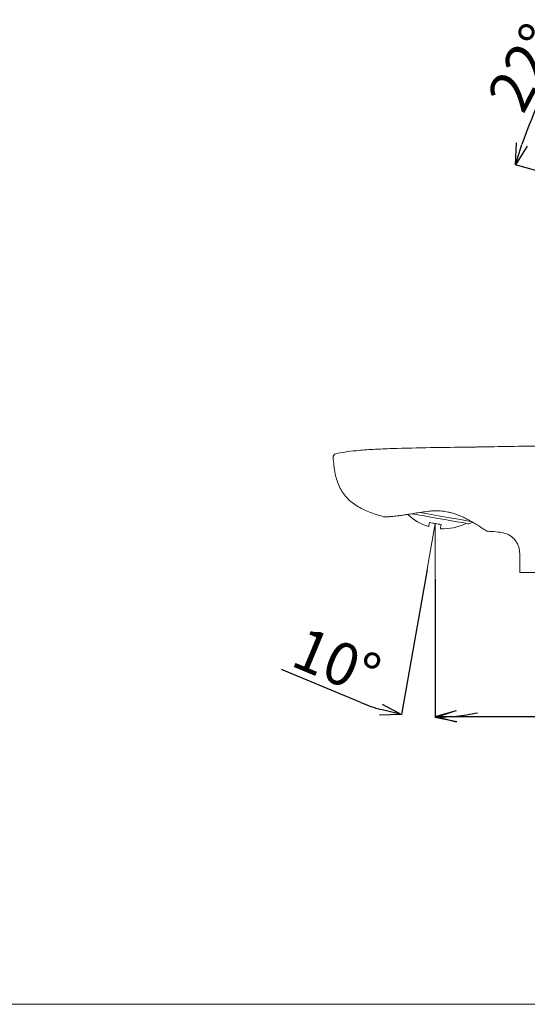
# Model space of a CAD drawing. Units: millimetres. Extents: x -32 to 343, y 32 to 303.
# Drawn here: x 170 to 230, y 32 to 148 of the extents above; entities that cross this region are included whole.
import ezdxf

# ---------------------------------------------------------------- set-up
doc = ezdxf.new("R2010")
doc.units = ezdxf.units.MM
doc.header["$PDSIZE"] = -1
doc.layers.add('アノテーション', color=7, linetype='Continuous')
doc.layers.add('边框', color=7, linetype='Continuous', lineweight=15)
doc.styles.add('SLDTEXTSTYLE1', font='txt')
doc.dimstyles.new('SLDDIMSTYLE1', dxfattribs={"dimtxt": 2.5, "dimasz": 2.5, "dimexe": 0, "dimexo": 0.0625, "dimtad": 3, "dimdec": 4, "dimlfac": 2, "dimzin": 12, "dimdsep": 46, "dimtxsty": 'SLDTEXTSTYLE1', "dimblk1": 'OPEN30', "dimblk2": 'OPEN30', "dimsah": 1, "dimcen": 0.09, "dimazin": 3, "dimtfac": 1, "dimtofl": 0, "dimtmove": 0, "dimatfit": 3, "dimldrblk": 'OPEN30', "dimfxl": 1, "dimfrac": 2, "dimtolj": 1, "dimtzin": 12, "dimarcsym": 0})
doc.dimstyles.new('SLDDIMSTYLE2', dxfattribs={"dimtxt": 2.5, "dimasz": 2.5, "dimexe": 0, "dimexo": 0.0625, "dimtad": 3, "dimdec": 1, "dimlfac": 2, "dimrnd": 1e-09, "dimzin": 12, "dimdsep": 46, "dimtxsty": 'SLDTEXTSTYLE1', "dimblk1": 'OPEN30', "dimblk2": 'OPEN30', "dimsah": 1, "dimcen": 0.09, "dimadec": 0, "dimazin": 3, "dimtfac": 1, "dimtdec": 1, "dimtofl": 0, "dimtmove": 0, "dimatfit": 3, "dimldrblk": 'OPEN30', "dimfxl": 1, "dimfrac": 2, "dimtolj": 1, "dimtzin": 12, "dimarcsym": 0})

# ---------------------------------------------------------------- blocks, each defined once
blk = doc.blocks.new('_OPEN30')
at = {"color": 0, "linetype": 'ByBlock', "lineweight": -2}
for p, q in [((-1, 0.267949), (0, 0)), ((0, 0), (-1, -0.267949)), ((0, 0), (-1, 0))]:
    blk.add_line(p, q, dxfattribs=at)
blk = doc.blocks.new('_D_5')
at = {"layer": 'Defpoints', "color": 0}
for p in [(219.12, 88.34), (219.12, 88.34), (218.17, 82.98), (219.12, 81.9), (217.79, 65.52)]:
    blk.add_point(p, dxfattribs=at)
at = {"layer": 'アノテーション', "color": 0, "lineweight": -2}
for p, q in [((218.16, 82.91), (215.15, 65.83)), ((219.12, 81.83), (219.12, 65.48)), ((210.36, 67.23), (200.99, 71.12))]:
    blk.add_line(p, q, dxfattribs=at)
for start, end in [(247.4581, 253.7291), (276.2709, 282.5419)]:
    blk.add_arc((219.12, 88.34), 22.85, start, end, dxfattribs=at)
at = {"layer": 'アノテーション', "color": 0, "lineweight": -2, "xscale": 2.5, "yscale": 2.5, "zscale": 2.5}
for p, rotation in [((215.15, 65.83), 346.8645312257729), ((219.12, 65.48), 183.1354687742282)]:
    blk.add_blockref('_OPEN30', p, dxfattribs=dict(at, rotation=rotation))
at = {"layer": 'アノテーション', "color": 0, "lineweight": 0, "insert": (203.81, 76.28), "char_height": 5, "attachment_point": 1, "rotation": 337.4581, "style": 'SLDTEXTSTYLE1'}
blk.add_mtext('\\A1;10%%d', dxfattribs=at)
blk = doc.blocks.new('_D_6')
at = {"layer": 'Defpoints', "color": 0}
for p in [(219.12, 81.9), (291.32, 72.72), (291.32, 65.61)]:
    blk.add_point(p, dxfattribs=at)
at = {"layer": 'アノテーション', "color": 0, "lineweight": -2}
for p, q in [((219.12, 81.83), (219.12, 65.61)), ((291.32, 72.66), (291.32, 65.61)), ((221.62, 65.61), (288.82, 65.61))]:
    blk.add_line(p, q, dxfattribs=at)
at = {"layer": 'アノテーション', "color": 0, "lineweight": -2, "xscale": 2.5, "yscale": 2.5, "zscale": 2.5, "rotation": 180}
blk.add_blockref('_OPEN30', (219.12, 65.61), dxfattribs=at)
at = {"layer": 'アノテーション', "color": 0, "lineweight": -2, "xscale": 2.5, "yscale": 2.5, "zscale": 2.5}
blk.add_blockref('_OPEN30', (291.32, 65.61), dxfattribs=at)
at = {"layer": 'アノテーション', "color": 0, "lineweight": 0, "insert": (248.86, 71.24), "char_height": 5, "attachment_point": 2, "style": 'SLDTEXTSTYLE1'}
blk.add_mtext('\\A1;\\A1;144', dxfattribs=at)
blk = doc.blocks.new('_D_7')
at = {"layer": 'Defpoints', "color": 0}
for p in [(246.2, 139.08), (248.03, 137.72), (230.53, 136.19), (237.48, 128.13), (240.04, 127.41)]:
    blk.add_point(p, dxfattribs=at)
at = {"layer": 'アノテーション', "color": 0, "lineweight": -2}
for p, q in [((246.15, 139.12), (236.33, 146.4)), ((237.42, 128.15), (228.59, 130.63))]:
    blk.add_line(p, q, dxfattribs=at)
blk.add_arc((275.36, 117.45), 48.59, 146.3842, 161.3105, dxfattribs=at)
at = {"layer": 'アノテーション', "color": 0, "lineweight": -2, "xscale": 2.5, "yscale": 2.5, "zscale": 2.5}
for p, rotation in [((236.33, 146.4), 54.90995466318252), ((228.59, 130.63), 252.7847793053734)]:
    blk.add_blockref('_OPEN30', p, dxfattribs=dict(at, rotation=rotation))
at = {"layer": 'アノテーション', "color": 0, "lineweight": 0, "insert": (225.07, 138.81), "char_height": 5, "attachment_point": 1, "rotation": 62.0855, "style": 'SLDTEXTSTYLE1'}
blk.add_mtext('22%%D', dxfattribs=at)

msp = doc.modelspace()

# ---------------------------------------------------------------- linework, layer by layer
at = {"color": 7, "linetype": 'Continuous', "lineweight": 0}
for p, q in [((223.07387263, 88.30667485), (223.55020688, 88.48004526)), ((229.07122121, 84.82006431), (229.07085986, 82.57250168)), ((229.07085986, 82.57250168), (243.07086029, 82.57250168))]:
    msp.add_line(p, q, dxfattribs=at)
at = {"color": 7, "linetype": 'Continuous', "lineweight": 0, "flags": 128}
for points in [[(223.07387263, 88.30667485), (222.98407824, 88.32250803), (222.71889345, 88.36926735), (222.29071976, 88.4447663), (221.71957315, 88.54547466), (221.03216396, 88.66668347), (220.26063398, 88.80272506), (219.44105894, 88.94723834), (218.61176089, 89.093466), (217.81151638, 89.23457059), (217.07774595, 89.36395426), (216.4447558, 89.4755671), (216.3398926, 89.49405712)], [(223.43253613, 88.56587438), (223.31549869, 88.58651089), (222.88517178, 88.66238905), (222.30758787, 88.76423274), (221.60639138, 88.8878725), (220.81029312, 89.02824647), (219.95188192, 89.17960773), (219.06629846, 89.33575955), (218.18980471, 89.49030901), (217.35828266, 89.63692887), (217.29707242, 89.64772226)], [(218.34416211, 87.97349717), (218.3497724, 88.00530242), (218.36653621, 88.10037316), (218.39427099, 88.25767902), (218.43268246, 88.47551484)], [(219.72289578, 87.73038973), (219.72850234, 87.76219498), (219.74526615, 87.85726567), (219.77300466, 88.01457152), (219.8114124, 88.2324074)], [(225.18239439, 87.45143405), (225.39982841, 87.43240841), (225.57077081, 87.41746139)], [(225.57077081, 87.41746139), (225.98251597, 87.38146414), (226.25038297, 87.35804661), (226.51923344, 87.33454457), (226.78892583, 87.31096954)]]:
    msp.add_lwpolyline(points, dxfattribs=at)
at = {"color": 7, "linetype": 'Continuous', "lineweight": 0}
for centre, radius, start, end in [((207.48414248, 96.17641112), 0.4, 103.6916791034, 182.9417278821), ((220.06830272, 93.72043925), 6, 225.9297415623, 253.3002348222), ((220.06830272, 93.72043925), 6, 266.6997651778, 296.7167523308)]:
    msp.add_arc(centre, radius, start, end, dxfattribs=at)
for points, knots in [([(214.07077358, 97.17942501), (213.31162774, 97.15007502), (211.88343586, 97.09485847), (210.01315549, 96.95705463), (208.54030721, 96.79984962), (207.74611066, 96.63781051), (207.38946543, 96.56504454)], [0, 0, 0, 0, 0.3392304736, 0.6381991154, 0.8375281806, 1, 1, 1, 1]), ([(214.07077358, 97.17944363), (215.57046935, 97.21693649), (218.5701082, 97.29192839), (221.57046907, 97.32786926), (223.07077319, 97.34584118)], [0, 0, 0, 0, 0.4999587764, 1, 1, 1, 1]), ([(223.07077319, 97.34588122), (223.32853703, 97.34996026), (223.61442431, 97.35448435), (224.08309898, 97.36183617), (224.47435541, 97.36880209), (225.02179174, 97.37943291), (225.38645566, 97.38639578), (225.57077081, 97.38991508)], [0, 0, 0, 0, 0.3093073248, 0.3430544404, 0.5623914777, 0.778815852, 1, 1, 1, 1]), ([(225.57077081, 97.38991508), (226.84568551, 97.41243228), (229.39549966, 97.45746641), (231.9456874, 97.46854502), (233.22077365, 97.47408429)], [0, 0, 0, 0, 0.5000029915, 1, 1, 1, 1]), ([(207.08466963, 96.15588287), (207.13775177, 95.49339389), (207.23644113, 94.26170621), (207.78741793, 92.5546051), (208.71333068, 91.26418018), (209.92305187, 90.34010669), (211.35790629, 89.63705447), (212.44822796, 89.31121173), (213.04015712, 89.13431363)], [0, 0, 0, 0, 0.1974379581, 0.3670731248, 0.5270348027, 0.6616804176, 0.8163283065, 1, 1, 1, 1]), ([(218.57077152, 89.80728872), (218.28958662, 89.7754717), (217.72473381, 89.7115567), (216.90969849, 89.58202275), (216.22751355, 89.47176334), (215.67394867, 89.38327352), (215.2326351, 89.31605131), (214.81617696, 89.25758679), (214.44321221, 89.21133464), (214.11660066, 89.17685405), (213.83540464, 89.15339167), (213.59106609, 89.13945034), (213.39037563, 89.13253674), (213.18389754, 89.13138519), (213.05858777, 89.13402495), (213.04481615, 89.13424066), (213.04015712, 89.13431363)], [0, 0, 0, 0, 0.0952436302, 0.1913283068, 0.2882291549, 0.3490249368, 0.4102714999, 0.4730149488, 0.5363091721, 0.5936610171, 0.6514626171, 0.7099705307, 0.7694420474, 0.8263184963, 0.9412422925, 1, 1, 1, 1]), ([(225.18239439, 87.45143405), (225.17909498, 87.4533582), (225.17247283, 87.4572201), (225.11870256, 87.48969006), (225.03214901, 87.54383425), (224.91108711, 87.62123863), (224.75918254, 87.720103), (224.57782514, 87.8391164), (224.36521069, 87.97816066), (224.12166129, 88.13504526), (223.8478865, 88.30339798), (223.54455681, 88.48468787), (223.21203601, 88.67556612), (222.80006332, 88.89858502), (222.29525941, 89.14734076), (221.68127589, 89.40373068), (221.12086994, 89.58469621), (220.5206151, 89.72866219), (220.00912432, 89.80678594), (219.46671226, 89.8401664), (219.02774622, 89.84154123), (218.72355918, 89.81877849), (218.57077152, 89.80734518)], [0, 0, 0, 0, 0.0450840132, 0.0904867971, 0.1369038721, 0.1836733311, 0.2287572501, 0.2741493513, 0.3204662343, 0.3670815898, 0.4140345087, 0.4612701798, 0.5093726792, 0.5577691911, 0.626565697, 0.6958601464, 0.7657777085, 0.80223445, 0.8758477734, 0.9131021263, 0.956352768, 1, 1, 1, 1]), ([(219.8114124, 88.2324074), (219.6986323, 88.24717648), (219.47218544, 88.27683075), (219.12710915, 88.33344152), (218.7786302, 88.39867417), (218.54831574, 88.44983079), (218.43268246, 88.47551484)], [0, 0, 0, 0, 0.2449981801, 0.4919224788, 0.7449110778, 1, 1, 1, 1]), ([(226.78892583, 87.31096954), (227.07703438, 87.25598069), (227.63234866, 87.14999253), (228.3365609, 86.65176569), (228.83923635, 85.9790681), (229.05065676, 85.32352809), (229.06665361, 84.93188951), (229.07122121, 84.82006431)], [0, 0, 0, 0, 0.23584413695, 0.45457734428, 0.68187046979, 0.90916395665, 1, 1, 1, 1])]:
    msp.add_open_spline(points, degree=3, knots=knots, dxfattribs=at)
at = {"layer": 'アノテーション', "color": 7, "lineweight": 0}
for q in [(218.1737817, 82.97607662), (219.11891962, 81.89564138)]:
    msp.add_line((219.11891962, 88.3362201), q, dxfattribs=at)
at = {"layer": '边框', "lineweight": 0}
msp.add_line((10, 31.66357047), (343.12905327, 31.66357047), dxfattribs=at)

# ---------------------------------------------------------------- dimensions: what is measured, and where the dimension line sits
at = {"layer": 'アノテーション', "color": 7, "lineweight": 0}
dim = msp.add_angular_dim_2l(base=(230.52774622, 136.18755179), line1=((246.19688545, 139.07911796), (248.02691991, 137.72178252)), line2=((237.47570302, 128.12892016), (240.04208362, 127.40556305)), text='22%%D', dimstyle='SLDDIMSTYLE1', override={"dimtxt": 5}, dxfattribs=at)
dim.commit()
dim.dimension.update_dxf_attribs({"geometry": '_D_7', "text_midpoint": (232.42315851, 140.19763407), "dimtype": 162})
dim = msp.add_angular_dim_2l(base=(217.79012442, 65.5216876), line1=((218.1737817, 82.97607662), (219.11891962, 88.3362201)), line2=((219.11891962, 81.89564138), (219.11891962, 88.3362201)), dimstyle='SLDDIMSTYLE1', override={"dimtxt": 5}, dxfattribs=at)
dim.commit()
dim.dimension.update_dxf_attribs({"geometry": '_D_5', "text_midpoint": (206.91640525, 72.16130282)})
dim = msp.add_linear_dim(base=(291.32077227, 65.61234197), p1=(219.11891962, 81.89564138), p2=(291.32077227, 72.7242701), text='\\A1;<>', dimstyle='SLDDIMSTYLE2', override={"dimtxt": 5, "dimdec": 0, "dimtxsty": 'SLDTEXTSTYLE1'}, dxfattribs=at)
dim.commit()
dim.dimension.update_dxf_attribs({"geometry": '_D_6', "text_midpoint": (248.85529278, 65.61234197), "dimtype": 160})

doc.saveas('drawing.dxf')
